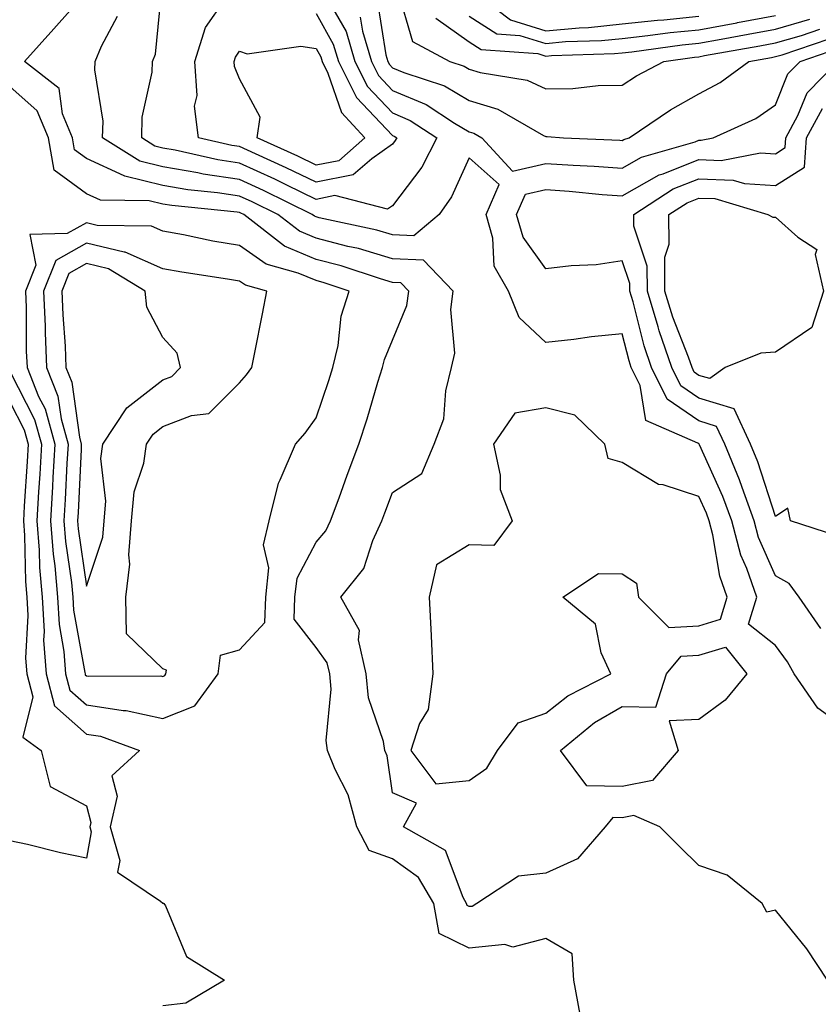
# Model space of a CAD drawing. Units: inches. Extents: x 1008083 to 1010723, y 7247738 to 7250378.
# Drawn here: x 1008459 to 1008564, y 7249279 to 7249407 of the extents above; entities that cross this region are included whole.
import ezdxf

# ---------------------------------------------------------------- set-up
doc = ezdxf.new("R2010")
doc.units = ezdxf.units.IN
doc.header["$MEASUREMENT"] = 0
doc.layers.add('Contour_10087247', color=7, linetype='Continuous', true_color=0x043127)

msp = doc.modelspace()

# ---------------------------------------------------------------- linework, layer by layer
at = {"layer": 'Contour_10087247'}
for points in [[(1008499.13, 7249410.84, 3047), (1008501.97, 7249405.84, 3047), (1008503.14, 7249401.92, 3047), (1008504.77, 7249398.64, 3047), (1008508.05, 7249395.18, 3047), (1008510.34, 7249394.21, 3047), (1008513.82, 7249391.92, 3047), (1008511.85, 7249388.12, 3047), (1008508.05, 7249383.07, 3047), (1008507.37, 7249382.6, 3047), (1008500.51, 7249384.38, 3047), (1008498.05, 7249383.9, 3047), (1008494.23, 7249385.74, 3047), (1008492.65, 7249386.52, 3047), (1008488.05, 7249388.64, 3047), (1008485.21, 7249389.08, 3047), (1008479.65, 7249390.32, 3047), (1008478.05, 7249390.59, 3047), (1008476.99, 7249390.86, 3047), (1008475.28, 7249391.92, 3047), (1008475.34, 7249394.63, 3047), (1008476.65, 7249400.52, 3047), (1008476.71, 7249401.92, 3047), (1008477.1, 7249402.87, 3047), (1008477.94, 7249411.81, 3047)], [(1008508.71, 7249411.26, 3050), (1008510.65, 7249404.52, 3050), (1008515.51, 7249401.92, 3050), (1008517.42, 7249401.29, 3050), (1008518.05, 7249400.91, 3050), (1008519.5, 7249400.47, 3050), (1008525.61, 7249399.48, 3050), (1008528.05, 7249398.35, 3050), (1008531.58, 7249398.39, 3050), (1008534.89, 7249398.76, 3050), (1008538.05, 7249398.8, 3050), (1008539.93, 7249400.04, 3050), (1008543.49, 7249401.92, 3050), (1008547.49, 7249402.48, 3050), (1008548.05, 7249402.53, 3050), (1008548.8, 7249402.67, 3050), (1008556.02, 7249403.95, 3050), (1008558.05, 7249404.33, 3050), (1008561.44, 7249405.31, 3050), (1008563.85, 7249406.12, 3050)], [(1008564.87, 7249281.92, 3049), (1008562.14, 7249286.01, 3049), (1008558.05, 7249291.05, 3049), (1008556.93, 7249290.8, 3049), (1008556.31, 7249291.92, 3049), (1008551.74, 7249295.61, 3049), (1008548.05, 7249296.89, 3049), (1008545.51, 7249299.38, 3049), (1008542.95, 7249301.92, 3049), (1008539.56, 7249303.43, 3049), (1008538.05, 7249303.13, 3049), (1008536.81, 7249303.16, 3049), (1008535.83, 7249301.92, 3049), (1008532.21, 7249297.76, 3049), (1008528.05, 7249295.88, 3049), (1008524.48, 7249295.49, 3049), (1008519.05, 7249291.92, 3049), (1008518.43, 7249291.54, 3049), (1008518.05, 7249291.51, 3049), (1008517.78, 7249291.65, 3049), (1008517.72, 7249291.92, 3049), (1008517.26, 7249292.71, 3049), (1008514.96, 7249298.83, 3049), (1008509.46, 7249301.92, 3049), (1008511.18, 7249305.05, 3049), (1008508.05, 7249306.4, 3049), (1008507.34, 7249311.21, 3049), (1008507.05, 7249311.92, 3049), (1008506.87, 7249313.1, 3049), (1008504.92, 7249318.79, 3049), (1008504.6, 7249321.92, 3049), (1008503.59, 7249326.38, 3049), (1008503.71, 7249327.58, 3049), (1008501.3, 7249331.92, 3049), (1008504.31, 7249335.66, 3049), (1008505.47, 7249339.34, 3049), (1008506.66, 7249341.92, 3049), (1008507.03, 7249342.94, 3049), (1008508.05, 7249345.61, 3049), (1008511.86, 7249348.11, 3049), (1008513.49, 7249351.92, 3049), (1008514.76, 7249355.21, 3049), (1008515.02, 7249358.89, 3049), (1008515.76, 7249361.92, 3049), (1008516.17, 7249363.8, 3049), (1008515.65, 7249369.52, 3049), (1008515.96, 7249371.92, 3049), (1008512.08, 7249375.95, 3049), (1008508.05, 7249376.15, 3049), (1008503.59, 7249377.46, 3049), (1008502.22, 7249377.75, 3049), (1008498.05, 7249378.83, 3049), (1008495.87, 7249379.74, 3049), (1008493.07, 7249381.92, 3049), (1008489.7, 7249383.57, 3049), (1008488.05, 7249384.33, 3049), (1008485.2, 7249384.77, 3049), (1008481.29, 7249385.16, 3049), (1008478.05, 7249385.72, 3049), (1008473.06, 7249386.93, 3049), (1008473.01, 7249386.96, 3049), (1008468.05, 7249389.22, 3049), (1008466.5, 7249390.37, 3049), (1008466.22, 7249391.92, 3049), (1008464.92, 7249395.05, 3049), (1008464.51, 7249398.38, 3049), (1008459.98, 7249401.92, 3049), (1008463.81, 7249406.16, 3049), (1008468.05, 7249411.02, 3049)], [(1008498.05, 7249408.17, 3046), (1008500.31, 7249404.18, 3046), (1008500.99, 7249401.92, 3046), (1008503.32, 7249397.19, 3046), (1008508.05, 7249392.22, 3046), (1008508.26, 7249392.13, 3046), (1008508.59, 7249391.92, 3046), (1008508.4, 7249391.57, 3046), (1008508.05, 7249391.09, 3046), (1008505.34, 7249389.21, 3046), (1008502.88, 7249387.09, 3046), (1008498.05, 7249386.14, 3046), (1008494.14, 7249388.01, 3046), (1008490.14, 7249389.83, 3046), (1008488.05, 7249390.8, 3046), (1008487.07, 7249390.94, 3046), (1008482.71, 7249391.92, 3046), (1008482.18, 7249396.05, 3046), (1008482.52, 7249397.45, 3046), (1008482.24, 7249401.92, 3046), (1008483.62, 7249406.35, 3046), (1008486.18, 7249410.05, 3046)], [(1008506.05, 7249409.92, 3049), (1008507.18, 7249402.79, 3049), (1008507.44, 7249401.92, 3049), (1008507.64, 7249401.51, 3049), (1008508.05, 7249401.08, 3049), (1008509.51, 7249400.46, 3049), (1008514.84, 7249398.71, 3049), (1008518.05, 7249396.81, 3049), (1008521.79, 7249395.66, 3049), (1008527.74, 7249392.23, 3049), (1008528.05, 7249392.09, 3049), (1008528.22, 7249392.09, 3049), (1008530.37, 7249391.92, 3049), (1008537.75, 7249391.62, 3049), (1008538.05, 7249391.6, 3049), (1008538.26, 7249391.71, 3049), (1008538.97, 7249391.92, 3049), (1008544.37, 7249395.6, 3049), (1008548.05, 7249397.67, 3049), (1008550.83, 7249399.14, 3049), (1008554.59, 7249401.92, 3049), (1008557.53, 7249402.44, 3049), (1008558.05, 7249402.54, 3049), (1008558.92, 7249402.79, 3049), (1008565.09, 7249404.88, 3049)], [(1008520.05, 7249409.92, 3053), (1008523.46, 7249407.33, 3053), (1008528.05, 7249405.9, 3053), (1008532.43, 7249406.3, 3053), (1008533.63, 7249406.34, 3053), (1008538.05, 7249406.81, 3053), (1008542.67, 7249407.3, 3053), (1008543.49, 7249407.36, 3053), (1008548.05, 7249407.82, 3053)], [(1008568.05, 7249314.21, 3048), (1008563.58, 7249317.45, 3048), (1008560.5, 7249321.92, 3048), (1008559.63, 7249323.5, 3048), (1008558.05, 7249325.64, 3048), (1008554.54, 7249328.41, 3048), (1008555.62, 7249331.92, 3048), (1008554.31, 7249335.66, 3048), (1008553.54, 7249337.41, 3048), (1008552.34, 7249341.92, 3048), (1008551.2, 7249345.07, 3048), (1008548.12, 7249351.85, 3048), (1008548.09, 7249351.92, 3048), (1008548.08, 7249351.95, 3048), (1008548.05, 7249351.96, 3048), (1008547.93, 7249352.04, 3048), (1008541.12, 7249354.99, 3048), (1008540.37, 7249359.6, 3048), (1008539.23, 7249361.92, 3048), (1008538.93, 7249362.8, 3048), (1008538.05, 7249366.34, 3048), (1008534.02, 7249365.95, 3048), (1008531.71, 7249365.58, 3048), (1008528.05, 7249365.18, 3048), (1008524.59, 7249368.46, 3048), (1008523.17, 7249371.92, 3048), (1008521.3, 7249375.17, 3048), (1008521.14, 7249378.83, 3048), (1008520.26, 7249381.92, 3048), (1008521.96, 7249385.83, 3048), (1008518.05, 7249389.34, 3048), (1008515.76, 7249384.21, 3048), (1008514.12, 7249381.92, 3048), (1008510.84, 7249379.13, 3048), (1008508.05, 7249379.26, 3048), (1008505.99, 7249379.86, 3048), (1008498.47, 7249381.5, 3048), (1008498.05, 7249381.61, 3048), (1008497.84, 7249381.71, 3048), (1008497.55, 7249381.92, 3048), (1008491.17, 7249385.05, 3048), (1008488.05, 7249386.49, 3048), (1008483.33, 7249387.2, 3048), (1008482.6, 7249387.37, 3048), (1008478.05, 7249388.16, 3048), (1008475.02, 7249388.89, 3048), (1008470.17, 7249391.92, 3048), (1008470.23, 7249394.1, 3048), (1008469.17, 7249400.8, 3048), (1008469.22, 7249401.92, 3048), (1008470.03, 7249403.9, 3048), (1008472.14, 7249407.83, 3048)], [(1008503.81, 7249407.68, 3048), (1008504.1, 7249405.87, 3048), (1008505.29, 7249401.92, 3048), (1008506.2, 7249400.07, 3048), (1008508.05, 7249398.13, 3048), (1008512.42, 7249396.29, 3048), (1008516.14, 7249393.83, 3048), (1008518.05, 7249392.71, 3048), (1008518.66, 7249392.53, 3048), (1008519.69, 7249391.92, 3048), (1008523.73, 7249387.6, 3048), (1008528.05, 7249388.59, 3048), (1008531.62, 7249388.35, 3048), (1008534.37, 7249388.24, 3048), (1008538.05, 7249387.97, 3048), (1008540.56, 7249389.41, 3048), (1008547.56, 7249391.43, 3048), (1008548.05, 7249391.63, 3048), (1008548.35, 7249391.62, 3048), (1008549.93, 7249391.92, 3048), (1008555.5, 7249394.47, 3048), (1008558.05, 7249396.25, 3048), (1008559.68, 7249400.29, 3048), (1008561.27, 7249401.92, 3048), (1008566.34, 7249403.63, 3048)], [(1008513.71, 7249407.58, 3051), (1008518.05, 7249404.46, 3051), (1008519.6, 7249403.47, 3051), (1008527.03, 7249402.94, 3051), (1008528.05, 7249402.62, 3051), (1008528.82, 7249402.69, 3051), (1008537.04, 7249402.93, 3051), (1008538.05, 7249403.03, 3051), (1008539.29, 7249403.16, 3051), (1008545.89, 7249404.08, 3051), (1008548.05, 7249404.29, 3051), (1008550.96, 7249404.83, 3051), (1008554.51, 7249405.46, 3051), (1008558.05, 7249406.12, 3051), (1008562.55, 7249407.42, 3051)], [(1008518.05, 7249407.83, 3052), (1008521.66, 7249405.53, 3052), (1008524.65, 7249405.32, 3052), (1008528.05, 7249404.26, 3052), (1008530.63, 7249404.5, 3052), (1008535.34, 7249404.63, 3052), (1008538.05, 7249404.92, 3052), (1008541.41, 7249405.28, 3052), (1008544.29, 7249405.68, 3052), (1008548.05, 7249406.05, 3052), (1008553, 7249406.97, 3052), (1008553.12, 7249406.99, 3052), (1008558.05, 7249407.92, 3052)], [(1008563.99, 7249327.86, 3047), (1008561.14, 7249331.92, 3047), (1008559.85, 7249333.72, 3047), (1008558.05, 7249334.72, 3047), (1008555.86, 7249339.73, 3047), (1008555.28, 7249341.92, 3047), (1008553.7, 7249346.27, 3047), (1008553.38, 7249347.25, 3047), (1008551.45, 7249351.92, 3047), (1008550.37, 7249354.24, 3047), (1008548.05, 7249354.95, 3047), (1008543.91, 7249357.78, 3047), (1008541.88, 7249361.92, 3047), (1008540.89, 7249364.76, 3047), (1008539.47, 7249370.5, 3047), (1008539.05, 7249371.92, 3047), (1008539.05, 7249372.92, 3047), (1008538.05, 7249375.87, 3047), (1008534.62, 7249375.35, 3047), (1008531.36, 7249375.23, 3047), (1008528.05, 7249374.82, 3047), (1008525.09, 7249378.96, 3047), (1008524.25, 7249381.92, 3047), (1008525.4, 7249384.57, 3047), (1008528.05, 7249385.17, 3047), (1008531.1, 7249384.97, 3047), (1008535.43, 7249384.54, 3047), (1008538.05, 7249384.34, 3047), (1008542.86, 7249387.11, 3047), (1008543.38, 7249387.25, 3047), (1008548.05, 7249389.11, 3047), (1008550.98, 7249388.99, 3047), (1008556.11, 7249389.98, 3047), (1008558.05, 7249389.84, 3047), (1008559.32, 7249390.65, 3047), (1008559.42, 7249391.92, 3047), (1008561, 7249394.87, 3047), (1008562.18, 7249397.79, 3047), (1008566.21, 7249401.92, 3047)], [(1008532.56, 7249277.41, 3050), (1008531.71, 7249281.92, 3050), (1008531.49, 7249285.36, 3050), (1008528.05, 7249287.36, 3050), (1008523.75, 7249286.22, 3050), (1008522.69, 7249286.56, 3050), (1008518.05, 7249286.1, 3050), (1008514.14, 7249288.01, 3050), (1008513.43, 7249291.92, 3050), (1008511.45, 7249295.32, 3050), (1008508.05, 7249297.77, 3050), (1008504.97, 7249298.84, 3050), (1008503.38, 7249301.92, 3050), (1008502.23, 7249306.1, 3050), (1008500.56, 7249309.41, 3050), (1008499.56, 7249311.92, 3050), (1008499.36, 7249313.23, 3050), (1008500.03, 7249319.94, 3050), (1008499.84, 7249321.92, 3050), (1008499.51, 7249323.38, 3050), (1008498.05, 7249325.34, 3050), (1008495.18, 7249329.05, 3050), (1008495.3, 7249331.92, 3050), (1008495.57, 7249334.4, 3050), (1008498.05, 7249339.1, 3050), (1008499.35, 7249340.62, 3050), (1008499.95, 7249341.92, 3050), (1008501.06, 7249344.93, 3050), (1008502.12, 7249347.85, 3050), (1008503.65, 7249351.92, 3050), (1008504.73, 7249355.24, 3050), (1008506.14, 7249360.01, 3050), (1008506.73, 7249361.92, 3050), (1008506.98, 7249362.99, 3050), (1008508.05, 7249365.52, 3050), (1008509.92, 7249370.05, 3050), (1008510.15, 7249371.92, 3050), (1008509.12, 7249372.99, 3050), (1008508.05, 7249373.04, 3050), (1008506.47, 7249373.5, 3050), (1008501.33, 7249375.2, 3050), (1008498.05, 7249376.06, 3050), (1008493.92, 7249377.79, 3050), (1008488.6, 7249381.92, 3050), (1008488.23, 7249382.1, 3050), (1008488.05, 7249382.18, 3050), (1008487.75, 7249382.22, 3050), (1008479.21, 7249383.08, 3050), (1008478.05, 7249383.28, 3050), (1008476.25, 7249383.72, 3050), (1008469.92, 7249383.79, 3050), (1008468.05, 7249384.63, 3050), (1008463.83, 7249387.7, 3050), (1008463.1, 7249391.92, 3050), (1008461.61, 7249395.48, 3050), (1008458.05, 7249398.62, 3050)], [(1008566.08, 7249339.95, 3046), (1008560.03, 7249341.92, 3046), (1008559.68, 7249343.55, 3046), (1008558.05, 7249342.46, 3046), (1008555.76, 7249349.63, 3046), (1008554.81, 7249351.92, 3046), (1008552.68, 7249356.55, 3046), (1008548.05, 7249357.93, 3046), (1008545.68, 7249359.55, 3046), (1008544.51, 7249361.92, 3046), (1008542.85, 7249366.72, 3046), (1008542.73, 7249367.24, 3046), (1008541.33, 7249371.92, 3046), (1008541.32, 7249375.19, 3046), (1008539.57, 7249380.4, 3046), (1008539.56, 7249381.92, 3046), (1008544.71, 7249385.26, 3046), (1008548.05, 7249386.59, 3046), (1008552.53, 7249386.4, 3046), (1008554, 7249385.97, 3046), (1008558.05, 7249385.69, 3046), (1008561.85, 7249388.12, 3046), (1008562.13, 7249391.92, 3046), (1008564.2, 7249395.77, 3046)], [(1008458.05, 7249361.46, 3050), (1008461.29, 7249355.16, 3050), (1008462.18, 7249351.92, 3050), (1008461.97, 7249348, 3050), (1008461.82, 7249345.69, 3050), (1008461.6, 7249341.92, 3050), (1008461.9, 7249338.07, 3050), (1008461.94, 7249335.81, 3050), (1008462.28, 7249331.92, 3050), (1008462.53, 7249327.44, 3050), (1008462.47, 7249326.34, 3050), (1008462.8, 7249321.92, 3050), (1008463.89, 7249317.76, 3050), (1008468.05, 7249314.05, 3050), (1008469.91, 7249313.78, 3050), (1008474.98, 7249311.92, 3050), (1008471.39, 7249308.58, 3050), (1008472.08, 7249305.95, 3050), (1008471.16, 7249301.92, 3050), (1008472.42, 7249297.55, 3050), (1008472.14, 7249296.01, 3050), (1008477.73, 7249292.24, 3050), (1008478.05, 7249291.97, 3050), (1008478.11, 7249291.98, 3050), (1008478.18, 7249291.92, 3050), (1008478.37, 7249291.6, 3050), (1008481.14, 7249285.01, 3050), (1008486.08, 7249281.92, 3050), (1008481.06, 7249278.91, 3050), (1008478.05, 7249278.56, 3050)], [(1008458.05, 7249357.45, 3049), (1008459.92, 7249353.8, 3049), (1008460.44, 7249351.92, 3049), (1008460.32, 7249349.65, 3049), (1008459.94, 7249343.81, 3049), (1008459.84, 7249341.92, 3049), (1008459.98, 7249339.99, 3049), (1008460.1, 7249333.97, 3049), (1008460.29, 7249331.92, 3049), (1008460.41, 7249329.56, 3049), (1008460.11, 7249323.98, 3049), (1008460.26, 7249321.92, 3049), (1008461.04, 7249318.93, 3049), (1008459.76, 7249313.63, 3049), (1008462.13, 7249311.92, 3049), (1008463.33, 7249307.2, 3049), (1008468.05, 7249304.7, 3049), (1008468.64, 7249302.51, 3049), (1008468.5, 7249301.92, 3049), (1008468.68, 7249301.29, 3049), (1008468.05, 7249297.86, 3049), (1008464.68, 7249298.55, 3049), (1008460.35, 7249299.62, 3049), (1008458.05, 7249300.11, 3049)]]:
    msp.add_polyline3d(points, dxfattribs=at)
for points in [[(1008498.05, 7249388.38, 3045), (1008495.66, 7249389.53, 3045), (1008490.36, 7249391.92, 3045), (1008490.76, 7249394.63, 3045), (1008488.05, 7249399.66, 3045), (1008487.39, 7249401.26, 3045), (1008487.34, 7249401.92, 3045), (1008487.51, 7249402.46, 3045), (1008488.05, 7249403.24, 3045), (1008489.05, 7249402.92, 3045), (1008496.07, 7249403.9, 3045), (1008498.05, 7249403.6, 3045), (1008498.66, 7249402.53, 3045), (1008498.84, 7249401.92, 3045), (1008499.61, 7249400.36, 3045), (1008501.36, 7249395.23, 3045), (1008504.44, 7249391.92, 3045), (1008501.02, 7249388.95, 3045)], [(1008548.05, 7249360.91, 3045), (1008547.45, 7249361.32, 3045), (1008547.16, 7249361.92, 3045), (1008546.69, 7249363.28, 3045), (1008544.64, 7249368.51, 3045), (1008543.62, 7249371.92, 3045), (1008543.61, 7249376.36, 3045), (1008544.16, 7249378.03, 3045), (1008544.14, 7249381.92, 3045), (1008546.51, 7249383.46, 3045), (1008548.05, 7249384.07, 3045), (1008550.12, 7249383.99, 3045), (1008557.08, 7249381.92, 3045), (1008557.72, 7249381.59, 3045), (1008558.05, 7249381.57, 3045), (1008560.99, 7249378.98, 3045), (1008563.48, 7249377.35, 3045), (1008563.26, 7249376.71, 3045), (1008564.34, 7249371.92, 3045), (1008562.83, 7249367.14, 3045), (1008558.05, 7249363.94, 3045), (1008556.15, 7249363.82, 3045), (1008551.51, 7249361.92, 3045), (1008549.49, 7249360.48, 3045)], [(1008478.05, 7249316.07, 3051), (1008482.22, 7249317.75, 3051), (1008485.25, 7249321.92, 3051), (1008485.59, 7249324.38, 3051), (1008488.05, 7249325.06, 3051), (1008491.35, 7249328.62, 3051), (1008491.49, 7249331.92, 3051), (1008491.9, 7249335.77, 3051), (1008491.19, 7249338.78, 3051), (1008491.95, 7249341.92, 3051), (1008493.14, 7249346.83, 3051), (1008493.37, 7249347.24, 3051), (1008495.37, 7249351.92, 3051), (1008496.62, 7249353.35, 3051), (1008498.05, 7249355.35, 3051), (1008499.73, 7249360.24, 3051), (1008500.26, 7249361.92, 3051), (1008500.92, 7249364.79, 3051), (1008501.35, 7249368.62, 3051), (1008502.4, 7249371.92, 3051), (1008499.13, 7249373, 3051), (1008498.05, 7249373.28, 3051), (1008495.71, 7249374.26, 3051), (1008491.54, 7249375.41, 3051), (1008488.05, 7249377.85, 3051), (1008484.58, 7249378.45, 3051), (1008480.72, 7249379.25, 3051), (1008478.05, 7249379.74, 3051), (1008476.54, 7249380.41, 3051), (1008469.48, 7249380.49, 3051), (1008468.05, 7249380.84, 3051), (1008465.55, 7249379.42, 3051), (1008460.65, 7249379.32, 3051), (1008461.44, 7249375.31, 3051), (1008460.09, 7249371.92, 3051), (1008460.18, 7249369.79, 3051), (1008460.21, 7249364.08, 3051), (1008460.31, 7249361.92, 3051), (1008461.81, 7249358.16, 3051), (1008462.65, 7249356.52, 3051), (1008463.92, 7249351.92, 3051), (1008463.67, 7249347.55, 3051), (1008463.62, 7249346.35, 3051), (1008463.36, 7249341.92, 3051), (1008463.7, 7249337.57, 3051), (1008463.92, 7249336.05, 3051), (1008464.27, 7249331.92, 3051), (1008464.48, 7249328.35, 3051), (1008465.13, 7249324.84, 3051), (1008465.34, 7249321.92, 3051), (1008465.9, 7249319.77, 3051), (1008468.05, 7249317.86, 3051), (1008472.84, 7249317.13, 3051), (1008473.26, 7249317.13, 3051)], [(1008478.05, 7249321.59, 3052), (1008478.28, 7249321.69, 3052), (1008478.45, 7249321.92, 3052), (1008478.52, 7249322.39, 3052), (1008478.05, 7249322.57, 3052), (1008473.29, 7249327.16, 3052), (1008473.19, 7249331.92, 3052), (1008473.74, 7249336.23, 3052), (1008473.58, 7249337.45, 3052), (1008473.94, 7249341.92, 3052), (1008474.28, 7249345.69, 3052), (1008475.55, 7249349.42, 3052), (1008475.91, 7249351.92, 3052), (1008476.76, 7249353.21, 3052), (1008478.05, 7249354.21, 3052), (1008481.8, 7249355.67, 3052), (1008484.03, 7249355.94, 3052), (1008488.05, 7249359.95, 3052), (1008488.98, 7249360.99, 3052), (1008489.65, 7249361.92, 3052), (1008490.04, 7249363.91, 3052), (1008491.04, 7249368.93, 3052), (1008491.61, 7249371.92, 3052), (1008488.82, 7249372.69, 3052), (1008488.05, 7249373.23, 3052), (1008486.48, 7249373.49, 3052), (1008480.51, 7249374.38, 3052), (1008478.05, 7249374.83, 3052), (1008473.13, 7249377, 3052), (1008472.97, 7249377, 3052), (1008468.05, 7249378.18, 3052), (1008464.06, 7249375.91, 3052), (1008462.46, 7249371.92, 3052), (1008462.65, 7249367.32, 3052), (1008462.65, 7249366.52, 3052), (1008462.84, 7249361.92, 3052), (1008464.34, 7249358.21, 3052), (1008464.75, 7249355.22, 3052), (1008465.66, 7249351.92, 3052), (1008465.51, 7249349.38, 3052), (1008465.29, 7249344.68, 3052), (1008465.13, 7249341.92, 3052), (1008465.34, 7249339.21, 3052), (1008466.11, 7249333.86, 3052), (1008466.27, 7249331.92, 3052), (1008466.37, 7249330.24, 3052), (1008467.86, 7249322.11, 3052), (1008467.88, 7249321.92, 3052), (1008467.91, 7249321.78, 3052), (1008468.05, 7249321.67, 3052), (1008468.35, 7249321.62, 3052), (1008477.78, 7249321.65, 3052)], [(1008468.05, 7249333.36, 3053), (1008470.21, 7249339.76, 3053), (1008470.38, 7249341.92, 3053), (1008470.61, 7249344.48, 3053), (1008469.94, 7249350.03, 3053), (1008470.21, 7249351.92, 3053), (1008473.32, 7249356.65, 3053), (1008478.05, 7249360.32, 3053), (1008479.2, 7249360.77, 3053), (1008480.36, 7249361.92, 3053), (1008479.93, 7249363.8, 3053), (1008478.05, 7249365.84, 3053), (1008475.95, 7249369.82, 3053), (1008475.74, 7249371.92, 3053), (1008470.96, 7249374.83, 3053), (1008468.05, 7249375.52, 3053), (1008465.75, 7249374.22, 3053), (1008464.84, 7249371.92, 3053), (1008464.96, 7249368.83, 3053), (1008465.27, 7249364.7, 3053), (1008465.38, 7249361.92, 3053), (1008466.16, 7249360.03, 3053), (1008467.14, 7249352.83, 3053), (1008467.39, 7249351.92, 3053), (1008467.36, 7249351.23, 3053), (1008466.96, 7249343.01, 3053), (1008466.9, 7249341.92, 3053), (1008466.98, 7249340.85, 3053)], [(1008518.05, 7249307.98, 3049), (1008520.35, 7249309.62, 3049), (1008521.77, 7249311.92, 3049), (1008524.45, 7249315.52, 3049), (1008528.05, 7249316.78, 3049), (1008530.92, 7249319.05, 3049), (1008536.55, 7249321.92, 3049), (1008535.31, 7249324.66, 3049), (1008534.56, 7249328.43, 3049), (1008530.28, 7249331.92, 3049), (1008534.95, 7249335.02, 3049), (1008538.05, 7249334.98, 3049), (1008539.9, 7249333.77, 3049), (1008540.15, 7249331.92, 3049), (1008544.12, 7249327.99, 3049), (1008548.05, 7249328.2, 3049), (1008550.89, 7249329.08, 3049), (1008551.76, 7249331.92, 3049), (1008550.8, 7249334.67, 3049), (1008549.9, 7249340.07, 3049), (1008549.41, 7249341.92, 3049), (1008549.05, 7249342.92, 3049), (1008548.05, 7249345.1, 3049), (1008543.37, 7249346.6, 3049), (1008542.8, 7249346.67, 3049), (1008538.05, 7249349.52, 3049), (1008536.2, 7249350.07, 3049), (1008535.79, 7249351.92, 3049), (1008531.84, 7249355.71, 3049), (1008528.05, 7249356.65, 3049), (1008524.02, 7249355.95, 3049), (1008521.24, 7249351.92, 3049), (1008522.12, 7249347.85, 3049), (1008522.11, 7249345.98, 3049), (1008523.66, 7249341.92, 3049), (1008521.27, 7249338.7, 3049), (1008518.05, 7249338.76, 3049), (1008513.79, 7249336.18, 3049), (1008512.83, 7249331.92, 3049), (1008513.08, 7249326.95, 3049), (1008513.08, 7249326.89, 3049), (1008513.3, 7249321.92, 3049), (1008512.69, 7249317.28, 3049), (1008511.56, 7249315.43, 3049), (1008510.42, 7249311.92, 3049), (1008513.7, 7249307.57, 3049)], [(1008538.05, 7249307.2, 3048), (1008533.41, 7249307.28, 3048), (1008529.98, 7249311.92, 3048), (1008534.42, 7249315.55, 3048), (1008538.05, 7249317.65, 3048), (1008542.42, 7249317.55, 3048), (1008543.84, 7249321.92, 3048), (1008545.75, 7249324.22, 3048), (1008548.05, 7249324.34, 3048), (1008551.55, 7249325.42, 3048), (1008554.32, 7249321.92, 3048), (1008551.48, 7249318.49, 3048), (1008548.05, 7249315.95, 3048), (1008544.19, 7249315.78, 3048), (1008545.37, 7249311.92, 3048), (1008541.99, 7249307.98, 3048)]]:
    msp.add_polyline3d(points, close=True, dxfattribs=at)

doc.saveas('drawing.dxf')
